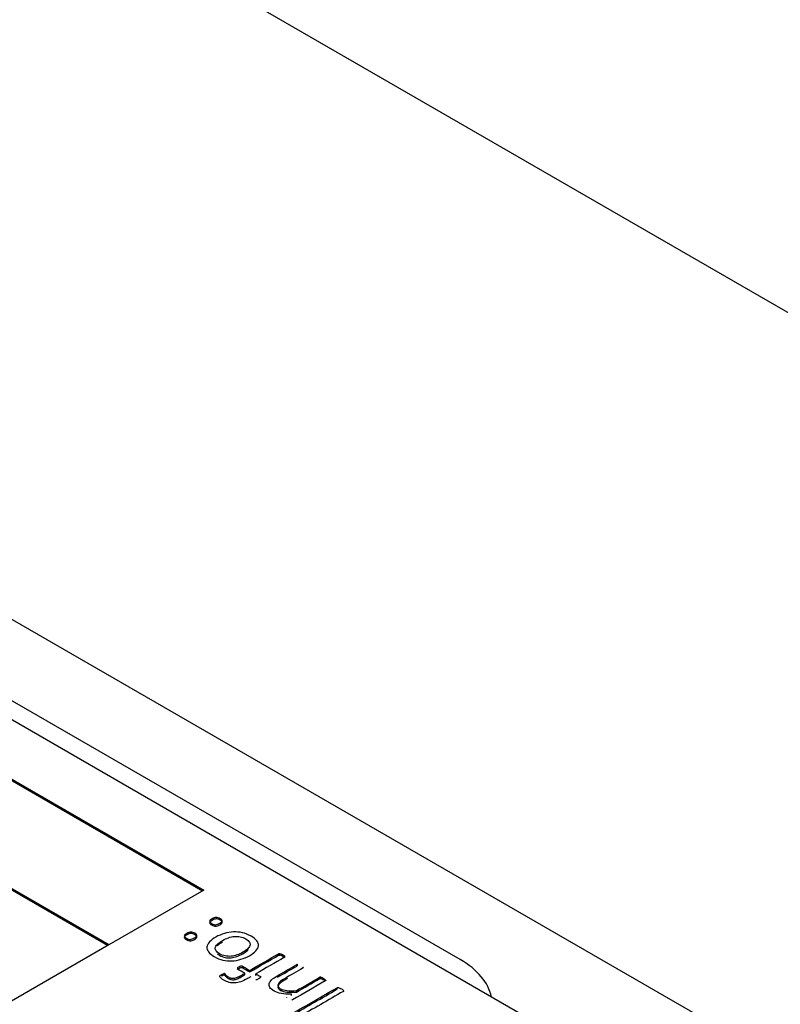
# Model space of a CAD drawing. Units: millimetres. Extents: x 13 to 415, y -156 to 345.
# Drawn here: x 276 to 277, y 76 to 78 of the extents above; entities that cross this region are included whole.
import ezdxf
from ezdxf import colors
from ezdxf.entities.mleader import LeaderData, LeaderLine
from ezdxf.math import Vec2, Vec3

# ---------------------------------------------------------------- set-up
doc = ezdxf.new("R2010")
doc.units = ezdxf.units.MM
for name, color, linetype in [('Default', 7, 'Continuous'), ('IW11A318', 7, 'Continuous'), ('IW3A188', 7, 'Continuous'), ('X-00321-1', 7, 'Continuous')]:
    doc.layers.add(name, color=color, linetype=linetype)

# ---------------------------------------------------------------- blocks, each defined once
blk = doc.blocks.new('SE11')
at = {"layer": 'IW11A318', "color": 7, "linetype": 'Continuous'}
for p, q in [((280.7276, 75.5248), (273.5803, 79.6513)), ((277.37, 76.3066), (274.6987, 77.8489))]:
    blk.add_line(p, q, dxfattribs=at)
at = {"layer": 'IW3A188', "color": 7, "linetype": 'Continuous'}
blk.add_line((276.9772, 76.4087), (274.6987, 77.7242), dxfattribs=at)
blk.add_ellipse((276.8593, 76.3407), major_axis=(-0.1667, 0), ratio=0.57735, start_param=3.256205, end_param=3.926991, dxfattribs=at)
at = {"layer": 'X-00321-1', "color": 7, "linetype": 'Continuous'}
for p, q in [((277.1736, 76.2658), (274.5808, 77.7627)), ((274.5023, 77.7174), (276.5843, 76.5153)), ((274.5023, 77.7151), (276.5824, 76.5142)), ((274.3569, 77.6334), (276.439, 76.4314)), ((276.4389, 76.4314), (274.8283, 77.3612)), ((276.437, 76.4302), (274.8283, 77.359)), ((276.5843, 76.5153), (276.439, 76.4314)), ((276.4389, 76.4314), (276.2897, 76.3452)), ((276.7009, 76.4155), (276.7009, 76.4178)), ((276.7082, 76.4127), (276.7082, 76.4136)), ((276.7271, 76.3989), (276.7271, 76.4012)), ((276.7281, 76.3993), (276.7281, 76.4015)), ((276.6118, 76.3836), (276.6118, 76.3859)), ((276.6149, 76.385), (276.6149, 76.3872)), ((276.6158, 76.3851), (276.6158, 76.3873)), ((276.6362, 76.3942), (276.6362, 76.3964)), ((276.647, 76.3855), (276.647, 76.3878)), ((276.6547, 76.39), (276.6547, 76.3922)), ((276.6639, 76.3846), (276.6639, 76.3869)), ((276.7367, 76.3963), (276.7367, 76.3972)), ((276.7623, 76.3795), (276.7623, 76.3818)), ((276.7635, 76.3794), (276.7635, 76.3817)), ((276.7185, 76.3535), (276.7185, 76.3558)), ((276.7262, 76.3589), (276.7262, 76.3612)), ((276.7885, 76.3634), (276.7885, 76.3657)), ((276.7113, 76.3509), (276.7113, 76.3514))]:
    blk.add_line(p, q, dxfattribs=at)
for centre, radius, start, end in [((276.6954, 76.3997), 0.0189, 47.2042, 72.7958), ((276.6954, 76.3975), 0.0189, 47.2042, 72.7958), ((276.7075, 76.4129), 0.000923, 355.8887, 45.3773), ((276.7283, 76.3991), 0.00242, 95.4632, 121.5018), ((276.7283, 76.3969), 0.00242, 95.4632, 121.5018), ((276.618, 76.3759), 0.0117, 105.2464, 121.8242), ((276.618, 76.3736), 0.0117, 105.2464, 121.8242), ((276.6156, 76.3854), 0.00192, 81.792, 109.843), ((276.6156, 76.3832), 0.00192, 81.792, 109.843), ((276.7359, 76.3966), 0.000941, 354.8149, 40.1454), ((276.6646, 76.3815), 0.00343, 263.7624, 284.8508), ((276.6642, 76.3846), 0.00654, 281.2068, 295.3101), ((276.7625, 76.3777), 0.00411, 75.5732, 92.4417), ((276.7625, 76.3754), 0.00411, 75.5732, 92.4417), ((276.7577, 76.3632), 0.0194, 47.3388, 72.6612), ((276.7577, 76.3609), 0.0194, 50.4441, 72.6612)]:
    blk.add_arc(centre, radius, start, end, dxfattribs=at)
for points, knots in [([(276.597, 76.4711), (276.5983, 76.4719), (276.5993, 76.4724), (276.6004, 76.4728), (276.6014, 76.4731), (276.6023, 76.4734), (276.6033, 76.4734), (276.6042, 76.4734), (276.6052, 76.4732), (276.6061, 76.4729), (276.6071, 76.4726), (276.6081, 76.4721), (276.6104, 76.4708), (276.6122, 76.4695), (276.6126, 76.4685), (276.6126, 76.468), (276.6126, 76.4674), (276.6122, 76.4669), (276.6115, 76.4663), (276.6109, 76.4657), (276.61, 76.4651), (276.6075, 76.4637), (276.6064, 76.4631), (276.6054, 76.4628), (276.6043, 76.4624), (276.6034, 76.4621), (276.6025, 76.4621), (276.6015, 76.4621), (276.5998, 76.4624), (276.5976, 76.4634), (276.5963, 76.464), (276.5952, 76.4647), (276.5944, 76.4653), (276.5939, 76.4659), (276.5934, 76.4664), (276.5931, 76.467), (276.5931, 76.4675), (276.5932, 76.4681), (276.5935, 76.4686), (276.5942, 76.4692), (276.5949, 76.4698), (276.5958, 76.4704), (276.597, 76.4711)], [0, 0, 0, 0, 0.075673, 0.075673, 0.075673, 0.128824, 0.128824, 0.128824, 0.179543, 0.179543, 0.179543, 0.241572, 0.241572, 0.306555, 0.371539, 0.371539, 0.371539, 0.424256, 0.424256, 0.424256, 0.500897, 0.500897, 0.574206, 0.574206, 0.574206, 0.627869, 0.627869, 0.627869, 0.689386, 0.750903, 0.750903, 0.750903, 0.820438, 0.820438, 0.820438, 0.871325, 0.871325, 0.871325, 0.925735, 0.925735, 0.925735, 1, 1, 1, 1]), ([(276.597, 76.4689), (276.5983, 76.4696), (276.5993, 76.4701), (276.6004, 76.4705), (276.6014, 76.4708), (276.6023, 76.4711), (276.6033, 76.4711), (276.6042, 76.4711), (276.6052, 76.4709), (276.6061, 76.4707), (276.6071, 76.4703), (276.6081, 76.4699), (276.6104, 76.4685), (276.6122, 76.4673), (276.6126, 76.4663), (276.6126, 76.4657), (276.6126, 76.4652), (276.6122, 76.4646), (276.6115, 76.464), (276.6109, 76.4635), (276.61, 76.4628), (276.6075, 76.4614), (276.6064, 76.4608), (276.6054, 76.4605), (276.6043, 76.4601), (276.6034, 76.4599), (276.6025, 76.4598), (276.6015, 76.4598), (276.5998, 76.4601), (276.5976, 76.4611), (276.5963, 76.4618), (276.5952, 76.4624), (276.5944, 76.463), (276.5939, 76.4636), (276.5934, 76.4641), (276.5931, 76.4647), (276.5931, 76.4652), (276.5932, 76.4658), (276.5935, 76.4663), (276.5942, 76.4669), (276.5949, 76.4675), (276.5958, 76.4682), (276.597, 76.4689)], [0, 0, 0, 0, 0.075673, 0.075673, 0.075673, 0.128824, 0.128824, 0.128824, 0.179543, 0.179543, 0.179543, 0.241572, 0.241572, 0.306555, 0.371539, 0.371539, 0.371539, 0.424256, 0.424256, 0.424256, 0.500897, 0.500897, 0.574206, 0.574206, 0.574206, 0.627869, 0.627869, 0.627869, 0.689386, 0.750903, 0.750903, 0.750903, 0.820438, 0.820438, 0.820438, 0.871325, 0.871325, 0.871325, 0.925735, 0.925735, 0.925735, 1, 1, 1, 1]), ([(276.5582, 76.4487), (276.5595, 76.4495), (276.5605, 76.45), (276.5616, 76.4503), (276.5626, 76.4507), (276.5635, 76.4509), (276.5644, 76.4509), (276.5654, 76.4509), (276.5664, 76.4508), (276.5673, 76.4505), (276.5683, 76.4502), (276.5693, 76.4497), (276.5716, 76.4484), (276.5735, 76.4472), (276.5738, 76.4461), (276.5738, 76.4455), (276.5738, 76.445), (276.5734, 76.4445), (276.5727, 76.4439), (276.5721, 76.4433), (276.5712, 76.4427), (276.5687, 76.4413), (276.5676, 76.4407), (276.5666, 76.4404), (276.5655, 76.44), (276.5646, 76.4397), (276.5637, 76.4397), (276.5627, 76.4397), (276.5618, 76.4398), (276.5608, 76.4401), (276.5599, 76.4405), (276.5588, 76.4409), (276.5564, 76.4423), (276.5556, 76.4429), (276.5551, 76.4435), (276.5546, 76.444), (276.5543, 76.4446), (276.5543, 76.4451), (276.5544, 76.4457), (276.5547, 76.4462), (276.5554, 76.4468), (276.5561, 76.4474), (276.557, 76.4481), (276.5582, 76.4487)], [0, 0, 0, 0, 0.074316, 0.074316, 0.074316, 0.127434, 0.127434, 0.127434, 0.178793, 0.178793, 0.178793, 0.240912, 0.240912, 0.305989, 0.371066, 0.371066, 0.371066, 0.423751, 0.423751, 0.423751, 0.500345, 0.500345, 0.573608, 0.573608, 0.573608, 0.627223, 0.627223, 0.627223, 0.678318, 0.678318, 0.678318, 0.750448, 0.750448, 0.8193, 0.8193, 0.8193, 0.870146, 0.870146, 0.870146, 0.924458, 0.924458, 0.924458, 1, 1, 1, 1]), ([(276.5582, 76.4465), (276.5595, 76.4472), (276.5605, 76.4477), (276.5616, 76.4481), (276.5626, 76.4484), (276.5635, 76.4487), (276.5644, 76.4487), (276.5654, 76.4487), (276.5664, 76.4486), (276.5673, 76.4483), (276.5683, 76.448), (276.5693, 76.4475), (276.5716, 76.4461), (276.5735, 76.4449), (276.5738, 76.4438), (276.5738, 76.4433), (276.5738, 76.4427), (276.5734, 76.4422), (276.5727, 76.4416), (276.5721, 76.4411), (276.5712, 76.4404), (276.5687, 76.439), (276.5676, 76.4384), (276.5666, 76.4381), (276.5655, 76.4377), (276.5646, 76.4375), (276.5637, 76.4374), (276.5627, 76.4374), (276.5618, 76.4375), (276.5608, 76.4379), (276.5599, 76.4382), (276.5588, 76.4387), (276.5564, 76.44), (276.5556, 76.4406), (276.5551, 76.4412), (276.5546, 76.4417), (276.5543, 76.4423), (276.5543, 76.4428), (276.5544, 76.4434), (276.5547, 76.444), (276.5554, 76.4445), (276.5561, 76.4451), (276.557, 76.4458), (276.5582, 76.4465)], [0, 0, 0, 0, 0.074316, 0.074316, 0.074316, 0.127434, 0.127434, 0.127434, 0.178793, 0.178793, 0.178793, 0.240912, 0.240912, 0.305989, 0.371066, 0.371066, 0.371066, 0.423751, 0.423751, 0.423751, 0.500345, 0.500345, 0.573608, 0.573608, 0.573608, 0.627223, 0.627223, 0.627223, 0.678318, 0.678318, 0.678318, 0.750448, 0.750448, 0.8193, 0.8193, 0.8193, 0.870146, 0.870146, 0.870146, 0.924458, 0.924458, 0.924458, 1, 1, 1, 1]), ([(276.6029, 76.4433), (276.607, 76.4456), (276.6113, 76.4475), (276.6204, 76.4502), (276.625, 76.451), (276.6342, 76.4514), (276.6389, 76.451), (276.6435, 76.4499), (276.6481, 76.4489), (276.6525, 76.4471), (276.6609, 76.4423), (276.6639, 76.4398), (276.6658, 76.4374), (276.6677, 76.4349), (276.6684, 76.4324), (276.6681, 76.4298), (276.6678, 76.4273), (276.6665, 76.4248), (276.6641, 76.4222), (276.6618, 76.4197), (276.6585, 76.4172), (276.6501, 76.4124), (276.6458, 76.4106), (276.6413, 76.4092), (276.6368, 76.4078), (276.6322, 76.407), (276.6275, 76.4068), (276.623, 76.4066), (276.6183, 76.407), (276.6137, 76.408), (276.6091, 76.4091), (276.6047, 76.4109), (276.6004, 76.4133), (276.5962, 76.4157), (276.5933, 76.4182), (276.5914, 76.4207), (276.5896, 76.4232), (276.5888, 76.4257), (276.5891, 76.4282), (276.5894, 76.4307), (276.5907, 76.4333), (276.5931, 76.4358), (276.5955, 76.4383), (276.5986, 76.4408), (276.6029, 76.4433)], [0, 0, 0, 0, 0.062205, 0.062205, 0.124409, 0.124409, 0.186614, 0.186614, 0.186614, 0.253549, 0.253549, 0.318768, 0.318768, 0.318768, 0.374707, 0.374707, 0.374707, 0.432139, 0.432139, 0.432139, 0.50126, 0.50126, 0.567723, 0.567723, 0.567723, 0.627698, 0.627698, 0.627698, 0.686381, 0.686381, 0.686381, 0.754212, 0.754212, 0.754212, 0.819314, 0.819314, 0.819314, 0.87478, 0.87478, 0.87478, 0.932228, 0.932228, 0.932228, 1, 1, 1, 1]), ([(276.6132, 76.4381), (276.6104, 76.4365), (276.6081, 76.4349), (276.6062, 76.4332), (276.6043, 76.4315), (276.6029, 76.4298), (276.6023, 76.428), (276.6016, 76.4263), (276.6017, 76.4246), (276.6027, 76.4228), (276.6036, 76.421), (276.6055, 76.4193), (276.6084, 76.4176), (276.6111, 76.416), (276.614, 76.415), (276.617, 76.4143), (276.6199, 76.4137), (276.623, 76.4136), (276.626, 76.4139), (276.629, 76.4142), (276.6321, 76.4149), (276.6351, 76.4159), (276.6382, 76.417), (276.6412, 76.4183), (276.6468, 76.4216), (276.6492, 76.4232), (276.6511, 76.4249), (276.653, 76.4267), (276.6543, 76.4284), (276.6549, 76.4301), (276.6556, 76.4318), (276.6554, 76.4336), (276.6544, 76.4353), (276.6535, 76.4371), (276.6516, 76.4388), (276.6459, 76.4421), (276.6431, 76.4432), (276.6401, 76.4437), (276.6371, 76.4442), (276.6342, 76.4445), (276.6311, 76.4442), (276.6281, 76.4439), (276.6251, 76.4433), (276.619, 76.4411), (276.6161, 76.4398), (276.6132, 76.4381)], [0, 0, 0, 0, 0.067577, 0.067577, 0.067577, 0.127748, 0.127748, 0.127748, 0.184219, 0.184219, 0.184219, 0.250665, 0.250665, 0.250665, 0.313959, 0.313959, 0.313959, 0.369899, 0.369899, 0.369899, 0.430338, 0.430338, 0.430338, 0.500087, 0.500087, 0.568496, 0.568496, 0.568496, 0.628214, 0.628214, 0.628214, 0.684777, 0.684777, 0.684777, 0.751888, 0.751888, 0.814028, 0.814028, 0.814028, 0.869947, 0.869947, 0.869947, 0.934973, 0.934973, 1, 1, 1, 1]), ([(276.6132, 76.4358), (276.6104, 76.4342), (276.6081, 76.4326), (276.6062, 76.4309), (276.6056, 76.4304), (276.6051, 76.4299), (276.6046, 76.4294)], [0, 0, 0, 0, 0.06757717, 0.06757717, 0.06757717, 0.08576304, 0.08576304, 0.08576304, 0.08576304]), ([(276.605, 76.4177), (276.6059, 76.4169), (276.6071, 76.4161), (276.6084, 76.4153), (276.6111, 76.4137), (276.614, 76.4127), (276.617, 76.4121), (276.6199, 76.4114), (276.623, 76.4114), (276.626, 76.4116), (276.629, 76.4119), (276.6321, 76.4126), (276.6351, 76.4137), (276.6382, 76.4147), (276.6412, 76.4161), (276.6468, 76.4193), (276.6492, 76.421), (276.6511, 76.4227), (276.6516, 76.4232), (276.6521, 76.4236), (276.6525, 76.4241)], [0.220043, 0.220043, 0.220043, 0.220043, 0.2506649, 0.2506649, 0.2506649, 0.3139585, 0.3139585, 0.3139585, 0.3698987, 0.3698987, 0.3698987, 0.4303377, 0.4303377, 0.4303377, 0.5000873, 0.5000873, 0.5684956, 0.5684956, 0.5684956, 0.5849641, 0.5849641, 0.5849641, 0.5849641]), ([(276.6547, 76.3922), (276.6694, 76.4007), (276.684, 76.4091), (276.6987, 76.4176), (276.699, 76.4178), (276.6993, 76.4179), (276.6997, 76.4179), (276.7, 76.418), (276.7004, 76.4179), (276.7009, 76.4178)], [0, 0, 0, 0, 0.961039, 0.961039, 0.961039, 0.979862, 0.979862, 0.979862, 1, 1, 1, 1]), ([(276.6547, 76.39), (276.6694, 76.3984), (276.684, 76.4069), (276.6987, 76.4153), (276.699, 76.4155), (276.6993, 76.4156), (276.6997, 76.4157), (276.7, 76.4157), (276.7004, 76.4157), (276.7009, 76.4155)], [0, 0, 0, 0, 0.961039, 0.961039, 0.961039, 0.979862, 0.979862, 0.979862, 1, 1, 1, 1]), ([(276.6362, 76.3964), (276.6366, 76.3968), (276.6371, 76.3972), (276.6392, 76.3984), (276.6403, 76.3988), (276.6421, 76.3991), (276.643, 76.399), (276.6435, 76.3987), (276.6472, 76.3965), (276.651, 76.3944), (276.6547, 76.3922)], [0, 0, 0, 0, 0.075659, 0.075659, 0.221156, 0.221156, 0.366654, 0.366654, 0.366654, 1, 1, 1, 1]), ([(276.7085, 76.4129), (276.7084, 76.4127), (276.7082, 76.4125), (276.7079, 76.4123), (276.6932, 76.4038), (276.6786, 76.3954), (276.6639, 76.3869)], [0, 0, 0, 0, 0.01921, 0.01921, 0.01921, 1, 1, 1, 1]), ([(276.7185, 76.3558), (276.7125, 76.3556), (276.7074, 76.3559), (276.6988, 76.3574), (276.6952, 76.3587), (276.6923, 76.3603), (276.6889, 76.3622), (276.6867, 76.3642), (276.6855, 76.3662), (276.6844, 76.3682), (276.6841, 76.3701), (276.6845, 76.372), (276.6849, 76.3739), (276.6862, 76.3758), (276.6881, 76.3776), (276.6901, 76.3795), (276.6928, 76.3814), (276.6964, 76.3835), (276.7066, 76.3894), (276.7169, 76.3953), (276.7271, 76.4012)], [0, 0, 0, 0, 0.119527, 0.119527, 0.239054, 0.239054, 0.239054, 0.344809, 0.344809, 0.344809, 0.431575, 0.431575, 0.431575, 0.520606, 0.520606, 0.520606, 0.631931, 0.631931, 0.631931, 1, 1, 1, 1]), ([(276.6562, 76.3825), (276.6545, 76.3815), (276.6528, 76.3805), (276.651, 76.3795), (276.6475, 76.3774), (276.6441, 76.3759), (276.6378, 76.3737), (276.6348, 76.3731), (276.6318, 76.373), (276.6289, 76.3728), (276.626, 76.3731), (276.6232, 76.3738), (276.6204, 76.3746), (276.6176, 76.3757), (276.6149, 76.3773), (276.6135, 76.378), (276.6124, 76.3789), (276.6114, 76.3797), (276.6104, 76.3805), (276.6098, 76.3813), (276.6094, 76.3818), (276.609, 76.3823), (276.6088, 76.3828), (276.6088, 76.3833), (276.6089, 76.3835), (276.6091, 76.3839), (276.6093, 76.3841), (276.6096, 76.3845), (276.6101, 76.3847), (276.6106, 76.3851), (276.6111, 76.3855), (276.6118, 76.3859)], [0, 0, 0, 0, 0.110323, 0.110323, 0.110323, 0.279842, 0.279842, 0.449361, 0.449361, 0.449361, 0.581287, 0.581287, 0.581287, 0.734639, 0.734639, 0.734639, 0.81562, 0.81562, 0.81562, 0.879019, 0.879019, 0.879019, 0.906314, 0.906314, 0.933609, 0.933609, 0.933609, 0.960846, 0.960846, 0.960846, 1, 1, 1, 1]), ([(276.6158, 76.3873), (276.6161, 76.3873), (276.6163, 76.3872), (276.6168, 76.3869), (276.617, 76.3867), (276.6175, 76.3861), (276.6177, 76.3857), (276.6181, 76.3852), (276.6184, 76.3848), (276.6189, 76.3843), (276.6201, 76.3832), (276.621, 76.3827), (276.6234, 76.3813), (276.6248, 76.3807), (276.6262, 76.3804), (276.6275, 76.3801), (276.6291, 76.3801), (276.6306, 76.3803), (276.6322, 76.3805), (276.6339, 76.3809), (276.6357, 76.3817), (276.6374, 76.3824), (276.6394, 76.3834), (276.6415, 76.3846), (276.6434, 76.3857), (276.6452, 76.3867), (276.647, 76.3878)], [0, 0, 0, 0, 0.029991, 0.029991, 0.067479, 0.067479, 0.104967, 0.104967, 0.104967, 0.190253, 0.190253, 0.27554, 0.27554, 0.387759, 0.387759, 0.387759, 0.495871, 0.495871, 0.495871, 0.628867, 0.628867, 0.628867, 0.814738, 0.814738, 0.814738, 1, 1, 1, 1]), ([(276.6158, 76.3851), (276.6161, 76.3851), (276.6163, 76.3849), (276.6168, 76.3846), (276.617, 76.3844), (276.6175, 76.3838), (276.6177, 76.3834), (276.6181, 76.3829), (276.6184, 76.3825), (276.6189, 76.382), (276.6201, 76.3809), (276.621, 76.3804), (276.6234, 76.379), (276.6248, 76.3785), (276.6262, 76.3781), (276.6275, 76.3778), (276.6291, 76.3778), (276.6306, 76.378), (276.6322, 76.3782), (276.6339, 76.3787), (276.6357, 76.3794), (276.6374, 76.3801), (276.6394, 76.3811), (276.6415, 76.3823), (276.6434, 76.3834), (276.6452, 76.3845), (276.647, 76.3855)], [0, 0, 0, 0, 0.029991, 0.029991, 0.067479, 0.067479, 0.104967, 0.104967, 0.104967, 0.190253, 0.190253, 0.27554, 0.27554, 0.387759, 0.387759, 0.387759, 0.495871, 0.495871, 0.495871, 0.628867, 0.628867, 0.628867, 0.814738, 0.814738, 0.814738, 1, 1, 1, 1]), ([(276.647, 76.3878), (276.6433, 76.39), (276.6396, 76.3921), (276.6358, 76.3943), (276.6355, 76.3945), (276.6353, 76.3946), (276.6352, 76.3948)], [0, 0, 0, 0, 0.934402, 0.934402, 0.934402, 1, 1, 1, 1]), ([(276.6362, 76.3942), (276.6366, 76.3945), (276.6371, 76.3949), (276.6392, 76.3961), (276.6403, 76.3965), (276.6421, 76.3968), (276.643, 76.3967), (276.6435, 76.3964), (276.6472, 76.3943), (276.651, 76.3921), (276.6547, 76.39)], [0, 0, 0, 0, 0.075659, 0.075659, 0.221156, 0.221156, 0.366654, 0.366654, 0.366654, 1, 1, 1, 1]), ([(276.6639, 76.3869), (276.6663, 76.3856), (276.6686, 76.3842), (276.671, 76.3828), (276.6716, 76.3825), (276.6717, 76.382), (276.6714, 76.3815), (276.671, 76.381), (276.6703, 76.3804), (276.6682, 76.3792), (276.6676, 76.3789), (276.667, 76.3786)], [0, 0, 0, 0, 0.523367, 0.523367, 0.523367, 0.649351, 0.649351, 0.649351, 0.880041, 0.880041, 1, 1, 1, 1]), ([(276.7369, 76.3965), (276.7368, 76.3962), (276.7366, 76.3961), (276.7363, 76.3959), (276.7265, 76.3902), (276.7167, 76.3846), (276.7069, 76.3789), (276.704, 76.3773), (276.702, 76.3758), (276.7007, 76.3745), (276.6994, 76.3733), (276.6985, 76.372), (276.6982, 76.3708), (276.6978, 76.3695), (276.6979, 76.3684), (276.6985, 76.3672), (276.6992, 76.366), (276.7005, 76.3649), (276.7022, 76.3638), (276.7045, 76.3624), (276.7077, 76.3617), (276.7157, 76.3609), (276.7205, 76.3609), (276.7262, 76.3612)], [0, 0, 0, 0, 0.012416, 0.012416, 0.012416, 0.436602, 0.436602, 0.436602, 0.537166, 0.537166, 0.537166, 0.607853, 0.607853, 0.607853, 0.672511, 0.672511, 0.672511, 0.743054, 0.743054, 0.743054, 0.871527, 0.871527, 1, 1, 1, 1]), ([(276.7123, 76.3798), (276.7105, 76.3787), (276.7087, 76.3777), (276.7069, 76.3766), (276.704, 76.375), (276.702, 76.3735), (276.7007, 76.3722), (276.6994, 76.371), (276.6985, 76.3697), (276.6982, 76.3685), (276.6978, 76.3673), (276.6979, 76.3661), (276.6985, 76.3649), (276.6992, 76.3637), (276.7005, 76.3626), (276.7022, 76.3616), (276.7045, 76.3602), (276.7077, 76.3594), (276.7157, 76.3586), (276.7205, 76.3586), (276.7262, 76.3589)], [0.3585094, 0.3585094, 0.3585094, 0.3585094, 0.4366017, 0.4366017, 0.4366017, 0.5371664, 0.5371664, 0.5371664, 0.607853, 0.607853, 0.607853, 0.6725107, 0.6725107, 0.6725107, 0.7430543, 0.7430543, 0.7430543, 0.8715272, 0.8715272, 1, 1, 1, 1]), ([(276.7708, 76.3774), (276.7711, 76.3771), (276.7711, 76.3769), (276.7711, 76.3767), (276.771, 76.3765), (276.7708, 76.3763), (276.7705, 76.3761), (276.7537, 76.3664), (276.7369, 76.3568), (276.7202, 76.3471), (276.7199, 76.3469), (276.7196, 76.3468), (276.7193, 76.3468)], [0, 0, 0, 0, 0.018094, 0.018094, 0.018094, 0.033051, 0.033051, 0.033051, 0.986065, 0.986065, 0.986065, 1, 1, 1, 1]), ([(276.7262, 76.3612), (276.7379, 76.3679), (276.7496, 76.3747), (276.7613, 76.3814), (276.7616, 76.3816), (276.7619, 76.3818), (276.7623, 76.3818)], [0, 0, 0, 0, 0.976045, 0.976045, 0.976045, 1, 1, 1, 1]), ([(276.7262, 76.3589), (276.7379, 76.3657), (276.7496, 76.3724), (276.7613, 76.3792), (276.7616, 76.3794), (276.7619, 76.3795), (276.7623, 76.3795)], [0, 0, 0, 0, 0.976045, 0.976045, 0.976045, 1, 1, 1, 1]), ([(276.7185, 76.325), (276.7186, 76.3253), (276.7188, 76.3254), (276.7191, 76.3256), (276.7422, 76.339), (276.7654, 76.3523), (276.7885, 76.3657)], [0, 0, 0, 0, 0.012214, 0.012214, 0.012214, 1, 1, 1, 1]), ([(276.7185, 76.3227), (276.7186, 76.323), (276.7188, 76.3232), (276.7191, 76.3233), (276.7422, 76.3367), (276.7654, 76.35), (276.7885, 76.3634)], [0, 0, 0, 0, 0.012214, 0.012214, 0.012214, 1, 1, 1, 1]), ([(276.7885, 76.3657), (276.7888, 76.3659), (276.7891, 76.366), (276.7899, 76.366), (276.7903, 76.366), (276.7913, 76.3657), (276.7919, 76.3655), (276.7926, 76.3652), (276.7934, 76.3649), (276.7942, 76.3645), (276.7959, 76.3634), (276.7967, 76.363), (276.7973, 76.3626), (276.7979, 76.3621), (276.7982, 76.3618), (276.7985, 76.3615), (276.7987, 76.3612), (276.7987, 76.3609), (276.7986, 76.3605), (276.7984, 76.3603), (276.7981, 76.3601), (276.775, 76.3468), (276.7518, 76.3334), (276.7287, 76.3201), (276.7284, 76.3199), (276.7281, 76.3198), (276.7277, 76.3197)], [0, 0, 0, 0, 0.013578, 0.013578, 0.027157, 0.027157, 0.040735, 0.040735, 0.040735, 0.070024, 0.070024, 0.097589, 0.097589, 0.097589, 0.116745, 0.116745, 0.116745, 0.127848, 0.127848, 0.138951, 0.138951, 0.138951, 0.989483, 0.989483, 0.989483, 1, 1, 1, 1])]:
    blk.add_open_spline(points, degree=3, knots=knots, dxfattribs=at)
blk.add_open_spline([(276.6971, 76.3816), (276.7071, 76.3874), (276.7171, 76.3932), (276.7271, 76.3989)], degree=3, dxfattribs=at)

msp = doc.modelspace()

# ---------------------------------------------------------------- block references
at = {"layer": 'Default'}
msp.add_blockref('SE11', (0, 0), dxfattribs=at)

# ---------------------------------------------------------------- leaders
at = {"layer": 'Default', "color": 7, "linetype": 'Continuous'}
ml = msp.add_multileader_mtext('Standard', dxfattribs=at)
ml.set_content('{\\pxsm0.9;\\fArial Narrow|b0||i0||c0|p34;\\W1.;MOUNTING HOLES CAN BE\\PPOSITIONED ON CENTRES BY\\PREMOVING 16 BOLTS INDICATED\\PAND REPOSITIONING\\P}', color=256)
ml.set_leader_properties()
ml.build(insert=Vec2(0, 0))
ml.multileader.update_dxf_attribs({"dogleg_length": 3.1344, "arrow_head_size": 1.2433})
ctx = ml.context
ctx.base_point, ctx.char_height, ctx.arrow_head_size, ctx.landing_gap_size = Vec3(243.6463, 121.254), 2.75, 1.2433, 0.9625
notes = []
notes.append((ctx, [(0, (1, 1, 0), (299.9204, 120.629), (-1, 0), 3.1344, [(0, [(302.966, 124.3356)], 0, [])])]))
ctx.mtext.insert = Vec3(245.6463, 122.0274)
for ctx, leaders in notes:
    for number, flags, end, landing, length, lines in leaders:
        leader = LeaderData()
        leader.index, (leader.has_last_leader_line, leader.has_dogleg_vector, leader.attachment_direction) = number, flags
        leader.last_leader_point, leader.dogleg_vector, leader.dogleg_length = Vec3(end), Vec3(landing), length
        for number, points, colour, breaks in lines:
            line = LeaderLine()
            line.index, line.vertices, line.color, line.breaks = number, Vec3.list(points), colors.encode_raw_color(colour), breaks
            leader.lines.append(line)
        ctx.leaders.append(leader)

doc.saveas('drawing.dxf')
